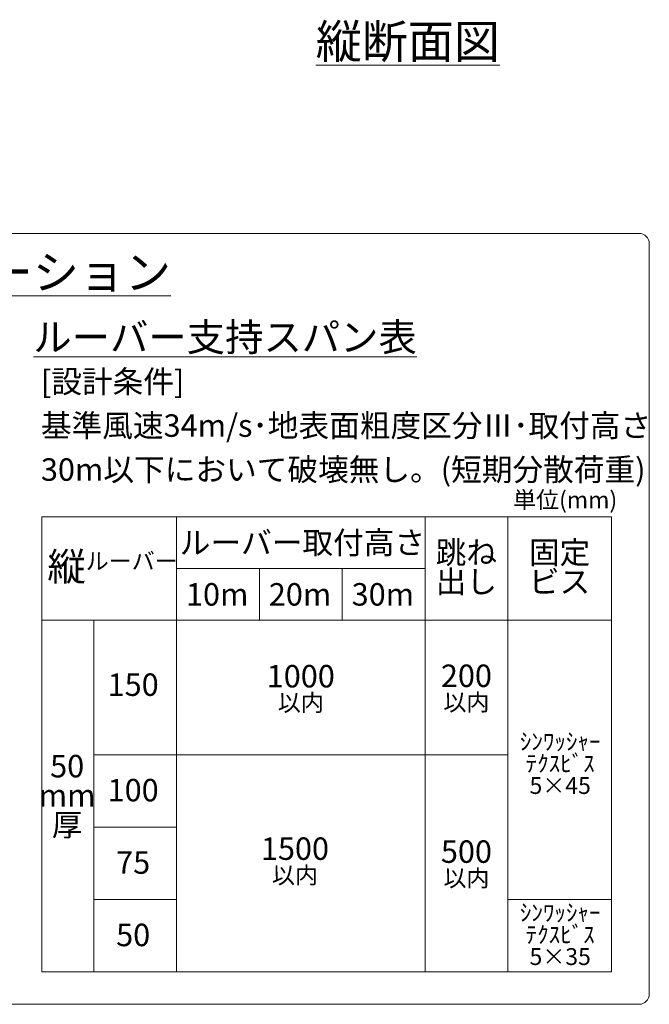
# Model space of a CAD drawing. Units: millimetres. Extents: x 3450 to 5850, y 3757 to 7257.
# Drawn here: x 5413 to 5474, y 4543 to 4638 of the extents above; entities that cross this region are included whole.
import ezdxf

# ---------------------------------------------------------------- set-up
doc = ezdxf.new("R2010")
doc.units = ezdxf.units.MM
doc.header["$LTSCALE"] = 5.08
doc.layers.add('一般', color=7, linetype='Continuous', lineweight=0)
doc.styles.get("Standard").update_dxf_attribs({"font": 'txt', "bigfont": 'BIGFONT.SHX'})

msp = doc.modelspace()

# ---------------------------------------------------------------- linework, layer by layer
at = {"layer": '一般', "color": 4, "linetype": 'Continuous', "lineweight": 0}
for p, q in [((5414.944025, 4545.8), (5414.944025, 4589.8)), ((5414.944025, 4589.8), (5469.944025, 4589.8)), ((5427.944025, 4545.8), (5427.944025, 4589.8)), ((5451.944025, 4545.8), (5451.944025, 4589.8)), ((5459.944025, 4545.8), (5459.944025, 4589.8)), ((5469.944025, 4545.8), (5469.944025, 4589.8)), ((5427.944025, 4584.8), (5451.944025, 4584.8)), ((5435.944025, 4579.8), (5435.944025, 4584.8)), ((5443.944025, 4579.8), (5443.944025, 4584.8)), ((5414.944025, 4579.8), (5469.944025, 4579.8)), ((5419.944025, 4545.8), (5419.944025, 4579.8)), ((5419.944025, 4566.8), (5427.944025, 4566.8)), ((5427.944025, 4566.8), (5459.944025, 4566.8)), ((5419.944025, 4559.8), (5427.944025, 4559.8)), ((5419.944025, 4552.8), (5427.944025, 4552.8)), ((5459.944025, 4552.8), (5469.944025, 4552.8)), ((5414.944025, 4545.8), (5469.944025, 4545.8))]:
    msp.add_line(p, q, dxfattribs=at)
at = {"layer": '一般', "color": 4, "linetype": 'Continuous', "lineweight": 0, "flags": 128}
msp.add_lwpolyline([(5351.607166, 4616.2, -0.414213562), (5352.607166, 4617.2), (5472.607166, 4617.2, -0.414213562), (5473.607166, 4616.2), (5473.607166, 4543.663927, -0.414213562), (5472.607166, 4542.663927), (5352.607166, 4542.663927, -0.414213562), (5351.607166, 4543.663927)], format="xyb", close=True, dxfattribs=at)

# ---------------------------------------------------------------- texts
at = {"layer": '一般', "color": 4}
for s, insert, char_height, attachment_point, line_spacing_factor in [('{\\fOsaka|b1|i0|c128|p0;\\L縦断面図}', (5441.394996, 4637.385276), 3.25768229, 1, 0.782827), ('{\\fOsaka|b1|i0|c128|p0;\\Lルーバー50 Ａライン バリエーション}', (5353.813731, 4615.065613), 3.25768229, 1, 0.782827), ('{\\fOsaka|b1|i0|c128|p0;\\Lルーバー支持スパン表}', (5432.631449, 4608.523419), 2.71473524, 2, 0.782827), ('{\\fOsaka|b0|i0|c128|p0;[設計条件]\\P基準風速34m/s･地表面粗度区分Ⅲ･取付高さ\\P30m以下において破壊無し。(短期分散荷重)}', (5414.841667, 4603.954835), 2.17178819, 1, 1.17424), ('{\\fOsaka|b0|i0|c128|p0;単位(mm)}', (5465.481176, 4592.250239), 1.62884115, 2, 0.782827), ('{\\fOsaka|b0|i0|c128|p0;ルーバー取付高さ}', (5440.10314, 4588.384506), 2.17178819, 2, 0.782827), ('{\\fOsaka|b0|i0|c128|p0;跳ね\\P出し}', (5455.940383, 4587.438644), 2.17178819, 2, 0.782827), ('{\\fOsaka|b0|i0|c128|p0;固定\\Pビス}', (5464.940383, 4587.438644), 2.17178819, 2, 0.782827), ('{\\fOsaka|b0|i0|c128|p0;縦\\fOsaka|b0|i0|c128|p0;\\H0.6x;ルーバー}', (5415.468174, 4586.330019), 2.71473524, 1, 0.782827), ('{\\fOsaka|b0|i0|c128|p0;10m}', (5431.872536, 4583.384506), 2.17178819, 2, 0.782827), ('{\\fOsaka|b0|i0|c128|p0;20m}', (5439.872536, 4583.384506), 2.17178819, 2, 0.782827), ('{\\fOsaka|b0|i0|c128|p0;30m}', (5447.872536, 4583.384506), 2.17178819, 2, 0.782827), ('{\\fOsaka|b0|i0|c128|p0;1000\\P\\fOsaka|b0|i0|c128|p0;\\H0.75x;以内}', (5439.944025, 4575.471788), 2.17178819, 2, 0.782827), ('{\\fOsaka|b0|i0|c128|p0;200\\P\\fOsaka|b0|i0|c128|p0;\\H0.75x;以内}', (5455.944025, 4575.514122), 2.17178819, 2, 0.782827), ('{\\fOsaka|b0|i0|c128|p0;150}', (5423.752779, 4574.655788), 2.17178819, 2, 0.782827), ('{\\fOsaka|b0|i0|c128|p0;ｼﾝﾜｯｼｬｰ\\Pﾃｸｽﾋﾞｽ\\P5×45}', (5465.001048, 4568.882869), 1.62884115, 2, 0.782827), ('{\\fOsaka|b0|i0|c128|p0;50\\Pmm\\P厚}', (5417.378893, 4566.77801), 2.17178819, 2, 0.782827), ('{\\fOsaka|b0|i0|c128|p0;100}', (5423.752779, 4564.455788), 2.17178819, 2, 0.782827), ('{\\fOsaka|b0|i0|c128|p0;1500\\P\\fOsaka|b0|i0|c128|p0;\\H0.75x;以内}', (5439.380471, 4558.799531), 2.17178819, 2, 0.782827), ('{\\fOsaka|b0|i0|c128|p0;500\\P\\fOsaka|b0|i0|c128|p0;\\H0.75x;以内}', (5455.944025, 4558.514122), 2.17178819, 2, 0.782827), ('{\\fOsaka|b0|i0|c128|p0;75}', (5423.752779, 4557.455788), 2.17178819, 2, 0.782827), ('{\\fOsaka|b0|i0|c128|p0;ｼﾝﾜｯｼｬｰ\\Pﾃｸｽﾋﾞｽ\\P5×35}', (5465.001048, 4552.343508), 1.62884115, 2, 0.782827), ('{\\fOsaka|b0|i0|c128|p0;50}', (5423.752779, 4550.455788), 2.17178819, 2, 0.782827)]:
    msp.add_mtext(s, dxfattribs=dict(at, insert=insert, char_height=char_height, attachment_point=attachment_point, line_spacing_factor=line_spacing_factor))

doc.saveas('drawing.dxf')
